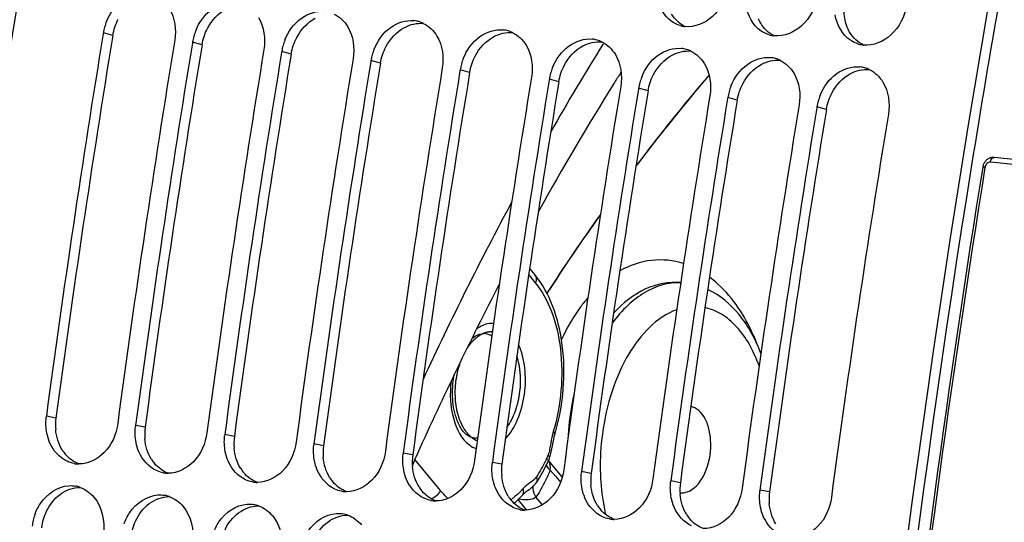
# Model space of a CAD drawing. Units: millimetres. Extents: x 0 to 594, y 0 to 420.
# Drawn here: x 103 to 112, y 79 to 84 of the extents above; entities that cross this region are included whole.
import ezdxf

# ---------------------------------------------------------------- set-up
doc = ezdxf.new("R2010")
doc.units = ezdxf.units.MM
doc.header["$LTSCALE"] = 32.67
doc.layers.get('0').update_dxf_attribs({"linetype": 'CONTINUOUS'})
doc.layers.add('SOLIDES', color=7, linetype='CONTINUOUS')
doc.styles.get("Standard").update_dxf_attribs({"font": 'txt', "width": 0.85})
doc.dimstyles.get("Standard").update_dxf_attribs({"dimtxt": 3.5, "dimasz": 3.5, "dimexe": 1.5, "dimexo": 1, "dimtad": 1, "dimdec": 4, "dimtxsty": 'STANDARD', "dimblk": '_FILLED', "dimblk1": '_FILLED', "dimblk2": '_FILLED', "dimcen": 0.09, "dimclrt": 5, "dimadec": 0, "dimazin": 0, "dimtol": 1, "dimtp": 0.0001, "dimtm": 0.0001, "dimtfac": 1, "dimtdec": 4, "dimtofl": 0, "dimtmove": 0, "dimatfit": 3, "dimldrblk": '_FILLED', "dimfxl": 1, "dimtolj": 1, "dimarcsym": 0})

# ---------------------------------------------------------------- blocks, each defined once
blk = doc.blocks.new('_FILLED')
at = {"color": 0, "linetype": 'BYBLOCK'}
blk.add_solid([(0, 0), (-1, 0.2143), (-1, -0.2143)], dxfattribs=at)

msp = doc.modelspace()

# ---------------------------------------------------------------- linework, layer by layer
at = {"color": 7, "linetype": 'CONTINUOUS'}
for p, q in [((103.860872, 83.769369), (103.859246, 83.759444)), ((104.666842, 83.685985), (104.665216, 83.676061)), ((105.472812, 83.602602), (105.471186, 83.592677)), ((106.278781, 83.519219), (106.277156, 83.509294)), ((107.084751, 83.435835), (107.083125, 83.425911)), ((107.890721, 83.352452), (107.889095, 83.342527)), ((108.696691, 83.269069), (108.695065, 83.259144)), ((109.50266, 83.185685), (109.501035, 83.175761)), ((110.30863, 83.102302), (110.307004, 83.092377))]:
    msp.add_line(p, q, dxfattribs=at)
at = {"color": 9, "linetype": 'CONTINUOUS'}
for p, q in [((103.946311, 83.745321), (103.860872, 83.769369)), ((104.752281, 83.661938), (104.666842, 83.685985)), ((105.558251, 83.578555), (105.472812, 83.602602)), ((106.36422, 83.495171), (106.278781, 83.519219)), ((107.17019, 83.411788), (107.084751, 83.435835)), ((107.97616, 83.328405), (107.890721, 83.352452)), ((108.78213, 83.245021), (108.696691, 83.269069)), ((109.588099, 83.161638), (109.50266, 83.185685)), ((110.394069, 83.078255), (110.30863, 83.102302)), ((103.432588, 80.292712), (103.346048, 80.309361)), ((104.238558, 80.209328), (104.152018, 80.225977)), ((105.044528, 80.125945), (104.957988, 80.142594)), ((105.850497, 80.042562), (105.763957, 80.059211)), ((106.656467, 79.959178), (106.569927, 79.975827)), ((107.462437, 79.875795), (107.375897, 79.892444)), ((108.268406, 79.792412), (108.181867, 79.809061)), ((109.074376, 79.709029), (108.987836, 79.725677)), ((109.880346, 79.625645), (109.793806, 79.642294))]:
    msp.add_line(p, q, dxfattribs=at)
at = {"color": 7, "linetype": 'CONTINUOUS'}
for centre, radius, start, end in [((220.430142, 64.599552), 118.944042, 169.3585599, 180.0025179), ((229.056194, 63.707114), 118.946225, 169.36558567, 179.99384495), ((104.334313, 83.691527), 0.479797, 164.2265994, 170.6631291), ((104.351451, 83.686814), 0.497571, 158.2319056, 164.2408446), ((106.640297, 83.62858), 0.25244, 73.7096465, 84.0686822), ((106.637415, 83.618813), 0.262624, 64.1740573, 73.7037622), ((109.143514, 84.077571), 0.252647, 253.4250652, 263.7612767), ((221.297418, 64.527367), 119.002508, 170.69960127, 172.37903918), ((105.140283, 83.608143), 0.479797, 164.2265994, 170.6631291), ((105.157421, 83.603431), 0.497571, 158.2319056, 164.2408446), ((107.446267, 83.545197), 0.25244, 73.7096465, 84.0686822), ((107.443385, 83.53543), 0.262624, 64.1740573, 73.7037622), ((108.252237, 83.461813), 0.25244, 73.7096465, 84.0686822), ((109.949484, 83.994188), 0.252647, 253.4250652, 263.7612767), ((221.940806, 64.46086), 119.001106, 170.69474615, 172.37904594), ((222.103387, 64.443983), 119.002508, 170.69960127, 172.37903918), ((105.946253, 83.52476), 0.479797, 164.2265994, 170.6631291), ((105.96339, 83.520048), 0.497571, 158.2319056, 164.2408446), ((108.249354, 83.452046), 0.262624, 64.1740573, 73.7037622), ((109.058207, 83.37843), 0.25244, 73.7096465, 84.0686822), ((110.755453, 83.910805), 0.252647, 253.4250652, 263.7612767), ((222.746775, 64.377477), 119.001106, 170.69474615, 172.37904594), ((222.909357, 64.3606), 119.002508, 170.69960127, 172.37903918), ((223.552745, 64.294093), 119.001106, 170.69474615, 172.37904594), ((106.752222, 83.441377), 0.479797, 164.2265994, 170.6631291), ((106.76936, 83.436664), 0.497571, 158.2319056, 164.2408446), ((107.57533, 83.353281), 0.497571, 158.2319056, 164.2408446), ((109.055324, 83.368663), 0.262624, 64.1740573, 73.7037622), ((109.864176, 83.295047), 0.25244, 73.7096465, 84.0686822), ((109.861294, 83.28528), 0.262624, 64.1740573, 73.7037622), ((223.715327, 64.277217), 119.002508, 170.69960127, 172.37903918), ((224.358715, 64.21071), 119.001106, 170.69474615, 172.37904594), ((107.558192, 83.357993), 0.479797, 164.2265994, 170.6631291), ((108.3813, 83.269898), 0.497571, 158.2319056, 164.2408446), ((110.670146, 83.211663), 0.25244, 73.7096465, 84.0686822), ((110.667264, 83.201896), 0.262624, 64.1740573, 73.7037622), ((224.521297, 64.193833), 119.002508, 170.69960127, 172.37903918), ((225.164685, 64.127327), 119.001106, 170.69474615, 172.37904594), ((108.364162, 83.27461), 0.479797, 164.2265994, 170.6631291), ((109.187269, 83.186514), 0.497571, 158.2319056, 164.2408446), ((225.327266, 64.11045), 119.002508, 170.69960127, 172.37903918), ((225.970654, 64.043943), 119.001106, 170.69474615, 172.37904594), ((109.170132, 83.191227), 0.479797, 164.2265994, 170.6631291), ((109.993239, 83.103131), 0.497571, 158.2319056, 164.2408446), ((226.133236, 64.027067), 119.002508, 170.69960127, 172.37903918), ((226.776624, 63.96056), 119.001106, 170.69474615, 172.37904594), ((109.976101, 83.107843), 0.479797, 164.2265994, 170.6631291), ((110.799209, 83.019748), 0.497571, 158.2319056, 164.2408446), ((226.939206, 63.943683), 119.002508, 170.69960127, 172.37903918), ((227.582594, 63.877177), 119.001106, 170.69474615, 172.37904594), ((227.745176, 63.8603), 119.002508, 170.69960127, 172.37903918), ((110.782071, 83.02446), 0.479797, 164.2265994, 170.6631291), ((228.388564, 63.793793), 119.001106, 170.69474615, 172.37904594), ((103.81114, 80.247129), 0.469236, 172.3787723, 173.668921), ((104.617109, 80.163746), 0.469236, 172.3787723, 173.668921), ((105.423079, 80.080362), 0.469236, 172.3787723, 173.668921), ((106.229049, 79.996979), 0.469236, 172.3787723, 173.668921), ((107.035019, 79.913596), 0.469236, 172.3787723, 173.668921), ((107.840988, 79.830212), 0.469236, 172.3787723, 173.668921), ((103.641785, 80.128031), 0.250185, 259.6578232, 264.0865633), ((103.641948, 80.130702), 0.252858, 264.1122367, 269.7705854), ((104.447755, 80.044648), 0.250185, 259.6578232, 264.0865633), ((108.646958, 79.746829), 0.469236, 172.3787723, 173.668921), ((104.447918, 80.047319), 0.252858, 264.1122367, 269.7705854), ((105.253725, 79.961265), 0.250185, 259.6578232, 264.0865633), ((105.253887, 79.963935), 0.252858, 264.1122367, 269.7705854), ((109.452928, 79.663446), 0.469236, 172.3787723, 173.668921), ((103.562755, 79.422942), 0.259232, 70.100181, 79.8997645), ((106.059695, 79.877881), 0.250185, 259.6578232, 264.0865633), ((106.059857, 79.880552), 0.252858, 264.1122367, 269.7705854), ((110.258898, 79.580062), 0.469236, 172.3787723, 173.668921), ((104.368725, 79.339559), 0.259232, 70.100181, 79.8997645), ((106.865664, 79.794498), 0.250185, 259.6578232, 264.0865633), ((106.865827, 79.797169), 0.252858, 264.1122367, 269.7705854), ((105.174695, 79.256175), 0.259232, 70.100181, 79.8997645), ((107.671634, 79.711115), 0.250185, 259.6578232, 264.0865633), ((107.671797, 79.713785), 0.252858, 264.1122367, 269.7705854), ((103.692533, 79.257112), 0.478812, 166.3794463, 172.8343086), ((103.704045, 79.25444), 0.49063, 160.3183354, 166.3928049), ((105.980665, 79.172792), 0.259232, 70.100181, 79.8997645), ((108.477604, 79.627731), 0.250185, 259.6578232, 264.0865633), ((108.477766, 79.630402), 0.252858, 264.1122367, 269.7705854)]:
    msp.add_arc(centre, radius, start, end, dxfattribs=at)
at = {"color": 3, "linetype": 'CONTINUOUS'}
for centre, radius, start, end in [((228.016872, 63.887532), 117.802981, 169.3582214, 170.8727242), ((221.13036, 64.544663), 118.746649, 170.69474615, 172.37904594), ((221.93633, 64.46128), 118.746649, 170.69474615, 172.37904594), ((222.7423, 64.377897), 118.746649, 170.69474615, 172.37904594), ((223.548269, 64.294514), 118.746649, 170.69474615, 172.37904594), ((224.354239, 64.21113), 118.746649, 170.69474615, 172.37904594), ((225.160209, 64.127747), 118.746649, 170.69474615, 172.37904594), ((225.966179, 64.044364), 118.746649, 170.69474615, 172.37904594), ((226.772148, 63.96098), 118.746649, 170.69474615, 172.37904594), ((227.578118, 63.877597), 118.746649, 170.69474615, 172.37904594), ((228.796109, 63.730033), 118.59734, 170.85731477, 180.00520665), ((103.903875, 80.229955), 0.475447, 172.4150778, 185.0666941), ((104.709844, 80.146572), 0.475447, 172.4150778, 185.0666941), ((105.515814, 80.063188), 0.475447, 172.4150778, 185.0666941), ((103.770002, 80.179294), 0.330994, 212.1789375, 220.1395097), ((106.321784, 79.979805), 0.475447, 172.4150778, 185.0666941), ((104.575972, 80.09591), 0.330994, 212.1789375, 220.1395097), ((107.127754, 79.896422), 0.475447, 172.4150778, 185.0666941), ((105.381942, 80.012527), 0.330994, 212.1789375, 220.1395097), ((107.933723, 79.813038), 0.475447, 172.4150778, 185.0666941), ((106.187912, 79.929144), 0.330994, 212.1789375, 220.1395097), ((108.739693, 79.729655), 0.475447, 172.4150778, 185.0666941), ((109.545663, 79.646272), 0.475447, 172.4150778, 185.0666941), ((106.993881, 79.84576), 0.330994, 212.1789375, 220.1395097), ((110.351633, 79.562888), 0.475447, 172.4150778, 185.0666941), ((107.799851, 79.762377), 0.330994, 212.1789375, 220.1395097), ((108.605821, 79.678994), 0.330994, 212.1789375, 220.1395097), ((109.411791, 79.59561), 0.330994, 212.1789375, 220.1395097)]:
    msp.add_arc(centre, radius, start, end, dxfattribs=at)
at = {"color": 7, "linetype": 'CONTINUOUS'}
for points, knots in [([(109.50694, 84.186156), (109.489696, 84.086211), (109.402278, 83.901862), (109.203675, 83.816881), (109.116059, 83.826421)], [0, 0, 0, 0, 0.53505018, 1, 1, 1, 1]), ([(103.889361, 83.871339), (103.919999, 83.948093), (104.01354, 84.08322), (104.176179, 84.137299), (104.248474, 84.129819)], [0, 0, 0, 0, 0.5320669, 1, 1, 1, 1]), ([(110.31291, 84.102772), (110.295665, 84.002827), (110.208248, 83.818479), (110.009644, 83.733498), (109.922028, 83.743037)], [0, 0, 0, 0, 0.53505018, 1, 1, 1, 1]), ([(104.69533, 83.787956), (104.725968, 83.86471), (104.81951, 83.999836), (104.982148, 84.053915), (105.054444, 84.046436)], [0, 0, 0, 0, 0.5320669, 1, 1, 1, 1]), ([(111.11888, 84.019389), (111.101635, 83.919444), (111.014217, 83.735096), (110.815614, 83.650114), (110.727998, 83.659654)], [0, 0, 0, 0, 0.53505018, 1, 1, 1, 1]), ([(105.5013, 83.704572), (105.531938, 83.781326), (105.62548, 83.916453), (105.788118, 83.970532), (105.860414, 83.963052)], [0, 0, 0, 0, 0.5320669, 1, 1, 1, 1]), ([(106.30727, 83.621189), (106.337908, 83.697943), (106.43145, 83.83307), (106.594088, 83.887149), (106.666384, 83.879669)], [0, 0, 0, 0, 0.5320669, 1, 1, 1, 1]), ([(107.113239, 83.537806), (107.143878, 83.61456), (107.237419, 83.749687), (107.400058, 83.803765), (107.472353, 83.796286)], [0, 0, 0, 0, 0.5320669, 1, 1, 1, 1]), ([(107.919209, 83.454422), (107.949847, 83.531176), (108.043389, 83.666303), (108.206027, 83.720382), (108.278323, 83.712902)], [0, 0, 0, 0, 0.5320669, 1, 1, 1, 1]), ([(108.725179, 83.371039), (108.755817, 83.447793), (108.849359, 83.58292), (109.011997, 83.636999), (109.084293, 83.629519)], [0, 0, 0, 0, 0.5320669, 1, 1, 1, 1]), ([(109.531149, 83.287656), (109.561787, 83.36441), (109.655329, 83.499537), (109.817967, 83.553615), (109.890263, 83.546136)], [0, 0, 0, 0, 0.5320669, 1, 1, 1, 1]), ([(110.337118, 83.204272), (110.367756, 83.281026), (110.461298, 83.416153), (110.623937, 83.470232), (110.696232, 83.462752)], [0, 0, 0, 0, 0.5320669, 1, 1, 1, 1]), ([(103.990824, 80.242654), (103.978106, 80.147613), (103.90466, 79.969599), (103.72457, 79.877482), (103.640936, 79.877846)], [0, 0, 0, 0, 0.53412683, 1, 1, 1, 1]), ([(103.53438, 79.901723), (103.463922, 79.934038), (103.385688, 80.024338), (103.356363, 80.126512), (103.35076, 80.154858)], [0, 0, 0, 0, 0.72846264, 1, 1, 1, 1]), ([(104.796794, 80.159271), (104.784076, 80.06423), (104.71063, 79.886216), (104.53054, 79.794099), (104.446905, 79.794462)], [0, 0, 0, 0, 0.53412683, 1, 1, 1, 1]), ([(104.34035, 79.818339), (104.269891, 79.850654), (104.191658, 79.940955), (104.162333, 80.043129), (104.156729, 80.071475)], [0, 0, 0, 0, 0.72846264, 1, 1, 1, 1]), ([(105.602764, 80.075887), (105.590045, 79.980846), (105.5166, 79.802832), (105.336509, 79.710716), (105.252875, 79.711079)], [0, 0, 0, 0, 0.53412683, 1, 1, 1, 1]), ([(105.146319, 79.734956), (105.075861, 79.767271), (104.997628, 79.857572), (104.968303, 79.959746), (104.962699, 79.988091)], [0, 0, 0, 0, 0.72846264, 1, 1, 1, 1]), ([(106.408733, 79.992504), (106.396015, 79.897463), (106.322569, 79.719449), (106.142479, 79.627332), (106.058845, 79.627696)], [0, 0, 0, 0, 0.53412683, 1, 1, 1, 1]), ([(105.952289, 79.651573), (105.881831, 79.683888), (105.803597, 79.774188), (105.774273, 79.876362), (105.768669, 79.904708)], [0, 0, 0, 0, 0.72846264, 1, 1, 1, 1]), ([(107.214703, 79.909121), (107.201985, 79.81408), (107.128539, 79.636066), (106.948449, 79.543949), (106.864815, 79.544312)], [0, 0, 0, 0, 0.53412683, 1, 1, 1, 1]), ([(106.758259, 79.568189), (106.687801, 79.600504), (106.609567, 79.690805), (106.580242, 79.792979), (106.574639, 79.821325)], [0, 0, 0, 0, 0.72846264, 1, 1, 1, 1]), ([(108.020673, 79.825737), (108.007954, 79.730696), (107.934509, 79.552682), (107.754419, 79.460566), (107.670784, 79.460929)], [0, 0, 0, 0, 0.53412683, 1, 1, 1, 1]), ([(107.564229, 79.484806), (107.49377, 79.517121), (107.415537, 79.607422), (107.386212, 79.709596), (107.380608, 79.737941)], [0, 0, 0, 0, 0.72846264, 1, 1, 1, 1]), ([(108.826642, 79.742354), (108.813924, 79.647313), (108.740479, 79.469299), (108.560388, 79.377182), (108.476754, 79.377546)], [0, 0, 0, 0, 0.53412683, 1, 1, 1, 1]), ([(103.242079, 79.419681), (103.254968, 79.45572), (103.314031, 79.580382), (103.448197, 79.675353), (103.548121, 79.681507)], [0, 0, 0, 0, 0.27657607, 1, 1, 1, 1]), ([(108.370198, 79.401423), (108.29974, 79.433738), (108.221507, 79.524039), (108.192182, 79.626212), (108.186578, 79.654558)], [0, 0, 0, 0, 0.72846264, 1, 1, 1, 1]), ([(109.632612, 79.658971), (109.619894, 79.56393), (109.546448, 79.385916), (109.366358, 79.293799), (109.282724, 79.294162)], [0, 0, 0, 0, 0.53412683, 1, 1, 1, 1]), ([(104.048049, 79.336298), (104.060938, 79.372337), (104.120001, 79.496999), (104.254167, 79.591969), (104.354091, 79.598124)], [0, 0, 0, 0, 0.27657607, 1, 1, 1, 1]), ([(109.176168, 79.318039), (109.10571, 79.350355), (109.027476, 79.440655), (108.998152, 79.542829), (108.992548, 79.571175)], [0, 0, 0, 0, 0.72846264, 1, 1, 1, 1]), ([(110.438582, 79.575587), (110.425864, 79.480546), (110.352418, 79.302532), (110.172328, 79.210416), (110.088693, 79.210779)], [0, 0, 0, 0, 0.53412683, 1, 1, 1, 1]), ([(104.854018, 79.252914), (104.866908, 79.288954), (104.925971, 79.413616), (105.060137, 79.508586), (105.160061, 79.51474)], [0, 0, 0, 0, 0.27657607, 1, 1, 1, 1]), ([(109.982138, 79.234656), (109.91168, 79.266971), (109.833446, 79.357272), (109.804121, 79.459446), (109.798518, 79.487791)], [0, 0, 0, 0, 0.72846264, 1, 1, 1, 1]), ([(105.659988, 79.169531), (105.672877, 79.20557), (105.73194, 79.330233), (105.866107, 79.425203), (105.966031, 79.431357)], [0, 0, 0, 0, 0.27657607, 1, 1, 1, 1])]:
    msp.add_open_spline(points, degree=3, knots=knots, dxfattribs=at)
for points in [[(108.999429, 83.869327), (108.92486, 83.918936), (108.875665, 84.011361), (108.861235, 84.099755)], [(104.457126, 83.991056), (104.507452, 83.907569), (104.521412, 83.798861), (104.505648, 83.702662)], [(109.805399, 83.785944), (109.73083, 83.835553), (109.681634, 83.927978), (109.667205, 84.016371)], [(105.263096, 83.907673), (105.313422, 83.824186), (105.327382, 83.715478), (105.311618, 83.619279)], [(105.945854, 83.93859), (105.996296, 83.914217), (106.040144, 83.872268), (106.069065, 83.824289)], [(110.611369, 83.70256), (110.5368, 83.75217), (110.487604, 83.844595), (110.473174, 83.932988)], [(106.069065, 83.824289), (106.119392, 83.740802), (106.133352, 83.632095), (106.117588, 83.535895)], [(106.751824, 83.855206), (106.802266, 83.830834), (106.846114, 83.788885), (106.875035, 83.740906)], [(109.071442, 83.835422), (109.046009, 83.842978), (109.021519, 83.854631), (108.999429, 83.869327)], [(106.875035, 83.740906), (106.925361, 83.657419), (106.939321, 83.548711), (106.923557, 83.452512)], [(107.557794, 83.771823), (107.608235, 83.74745), (107.652083, 83.705501), (107.681005, 83.657523)], [(109.877411, 83.752039), (109.851978, 83.759595), (109.827489, 83.771248), (109.805399, 83.785944)], [(107.681005, 83.657523), (107.731331, 83.574036), (107.745291, 83.465328), (107.729527, 83.369129)], [(108.363763, 83.68844), (108.414205, 83.664067), (108.458053, 83.622118), (108.486975, 83.57414)], [(110.683381, 83.668656), (110.657948, 83.676211), (110.633458, 83.687865), (110.611369, 83.70256)], [(108.486975, 83.57414), (108.537301, 83.490652), (108.551261, 83.381945), (108.535497, 83.285745)], [(109.169733, 83.605056), (109.220175, 83.580684), (109.264023, 83.538735), (109.292944, 83.490756)], [(109.292944, 83.490756), (109.343271, 83.407269), (109.357231, 83.298561), (109.341466, 83.202362)], [(109.975703, 83.521673), (110.026145, 83.4973), (110.069993, 83.455351), (110.098914, 83.407373)], [(110.098914, 83.407373), (110.14924, 83.323886), (110.1632, 83.215178), (110.147436, 83.118979)], [(110.781673, 83.43829), (110.832114, 83.413917), (110.875962, 83.371968), (110.904884, 83.32399)], [(110.904884, 83.32399), (110.95521, 83.240502), (110.96917, 83.131795), (110.953406, 83.035595)], [(103.35076, 80.154858), (103.341442, 80.201992), (103.339466, 80.25112), (103.344765, 80.298873)], [(104.156729, 80.071475), (104.147411, 80.118609), (104.145436, 80.167736), (104.150735, 80.21549)], [(104.962699, 79.988091), (104.953381, 80.035226), (104.951406, 80.084353), (104.956704, 80.132107)], [(105.768669, 79.904708), (105.759351, 79.951842), (105.757375, 80.00097), (105.762674, 80.048723)], [(103.59687, 79.881911), (103.575373, 79.885831), (103.554242, 79.892613), (103.53438, 79.901723)], [(106.574639, 79.821325), (106.565321, 79.868459), (106.563345, 79.917586), (106.568644, 79.96534)], [(104.40284, 79.798528), (104.381343, 79.802448), (104.360212, 79.80923), (104.34035, 79.818339)], [(107.380608, 79.737941), (107.37129, 79.785076), (107.369315, 79.834203), (107.374614, 79.881957)], [(108.186578, 79.654558), (108.17726, 79.701692), (108.175285, 79.75082), (108.180583, 79.798573)], [(105.20881, 79.715144), (105.187312, 79.719065), (105.166182, 79.725846), (105.146319, 79.734956)], [(108.992548, 79.571175), (108.98323, 79.618309), (108.981254, 79.667436), (108.986553, 79.71519)], [(103.548121, 79.681507), (103.568146, 79.68274), (103.588462, 79.681659), (103.608217, 79.678156)], [(103.650992, 79.666695), (103.699042, 79.649346), (103.74304, 79.617077), (103.776027, 79.578069)], [(106.01478, 79.631761), (105.993282, 79.635681), (105.972152, 79.642463), (105.952289, 79.651573)], [(109.798518, 79.487791), (109.7892, 79.534926), (109.787224, 79.584053), (109.792523, 79.631807)], [(103.776027, 79.578069), (103.849011, 79.491765), (103.876289, 79.362281), (103.862236, 79.250132)], [(104.354091, 79.598124), (104.374116, 79.599357), (104.394432, 79.598276), (104.414187, 79.594773)], [(104.456961, 79.583312), (104.505012, 79.565963), (104.54901, 79.533694), (104.581997, 79.494686)], [(106.820749, 79.548378), (106.799252, 79.552298), (106.778121, 79.55908), (106.758259, 79.568189)], [(104.581997, 79.494686), (104.654981, 79.408382), (104.682258, 79.278898), (104.668206, 79.166748)], [(105.160061, 79.51474), (105.180086, 79.515974), (105.200402, 79.514893), (105.220156, 79.51139)], [(105.262931, 79.499928), (105.310982, 79.48258), (105.354979, 79.450311), (105.387967, 79.411302)], [(107.626719, 79.464994), (107.605222, 79.468915), (107.584091, 79.475696), (107.564229, 79.484806)], [(105.387967, 79.411302), (105.46095, 79.324998), (105.488228, 79.195514), (105.474176, 79.083365)], [(105.966031, 79.431357), (105.986056, 79.43259), (106.006371, 79.431509), (106.026126, 79.428006)], [(106.068901, 79.416545), (106.116951, 79.399196), (106.160949, 79.366927), (106.193937, 79.327919)], [(108.432689, 79.381611), (108.411191, 79.385531), (108.390061, 79.392313), (108.370198, 79.401423)]]:
    msp.add_open_spline(points, degree=3, dxfattribs=at)
at = {"color": 3, "linetype": 'CONTINUOUS'}
for points in [[(104.80191, 83.809723), (104.839502, 83.881521), (104.898475, 83.947315), (104.970037, 83.985354)], [(103.946311, 83.745321), (103.954715, 83.796602), (103.971837, 83.847069), (103.99594, 83.893106)], [(105.60788, 83.726339), (105.645471, 83.798138), (105.704444, 83.863932), (105.776007, 83.901971)], [(109.115866, 83.826037), (109.06602, 83.850421), (109.022689, 83.892002), (108.994119, 83.939573)], [(110.585065, 83.814009), (110.565949, 83.858657), (110.555606, 83.907651), (110.553042, 83.956152)], [(104.752281, 83.661938), (104.760684, 83.713219), (104.777807, 83.763686), (104.80191, 83.809723)], [(106.41385, 83.642956), (106.451441, 83.714754), (106.510414, 83.780549), (106.581976, 83.818587)], [(106.581976, 83.818587), (106.63305, 83.845736), (106.694149, 83.860732), (106.751683, 83.85478)], [(109.921835, 83.742653), (109.87199, 83.767038), (109.828659, 83.808619), (109.800089, 83.856189)], [(105.558251, 83.578555), (105.566654, 83.629836), (105.583776, 83.680302), (105.60788, 83.726339)], [(107.219819, 83.559573), (107.257411, 83.631371), (107.316384, 83.697165), (107.387946, 83.735204)], [(107.387946, 83.735204), (107.43902, 83.762352), (107.500119, 83.777349), (107.557653, 83.771396)], [(110.727805, 83.65927), (110.67796, 83.683655), (110.634629, 83.725236), (110.606059, 83.772806)], [(106.36422, 83.495171), (106.372624, 83.546452), (106.389746, 83.596919), (106.41385, 83.642956)], [(108.025789, 83.476189), (108.063381, 83.547988), (108.122354, 83.613782), (108.193916, 83.651821)], [(108.193916, 83.651821), (108.24499, 83.678969), (108.306089, 83.693965), (108.363623, 83.688013)], [(107.17019, 83.411788), (107.178594, 83.463069), (107.195716, 83.513536), (107.219819, 83.559573)], [(108.831759, 83.392806), (108.86935, 83.464604), (108.928323, 83.530399), (108.999886, 83.568437)], [(108.999886, 83.568437), (109.05096, 83.595586), (109.112058, 83.610582), (109.169592, 83.60463)], [(107.97616, 83.328405), (107.984563, 83.379686), (108.001686, 83.430153), (108.025789, 83.476189)], [(109.637729, 83.309423), (109.67532, 83.381221), (109.734293, 83.447015), (109.805855, 83.485054)], [(109.805855, 83.485054), (109.856929, 83.512202), (109.918028, 83.527199), (109.975562, 83.521246)], [(108.78213, 83.245021), (108.790533, 83.296302), (108.807655, 83.346769), (108.831759, 83.392806)], [(110.443698, 83.22604), (110.48129, 83.297838), (110.540263, 83.363632), (110.611825, 83.401671)], [(110.611825, 83.401671), (110.662899, 83.428819), (110.723998, 83.443815), (110.781532, 83.437863)], [(109.588099, 83.161638), (109.596503, 83.212919), (109.613625, 83.263386), (109.637729, 83.309423)], [(110.394069, 83.078255), (110.402473, 83.129536), (110.419595, 83.180003), (110.443698, 83.22604)], [(103.489853, 80.003018), (103.455335, 80.057821), (103.436008, 80.123451), (103.430286, 80.187966)], [(104.295823, 79.919635), (104.261305, 79.974438), (104.241978, 80.040068), (104.236256, 80.104582)], [(105.101792, 79.836251), (105.067275, 79.891055), (105.047947, 79.956684), (105.042225, 80.021199)], [(103.640699, 79.877797), (103.593153, 79.895211), (103.549626, 79.927224), (103.516965, 79.965918)], [(105.907762, 79.752868), (105.873244, 79.807671), (105.853917, 79.873301), (105.848195, 79.937816)], [(104.446669, 79.794414), (104.399122, 79.811828), (104.355595, 79.843841), (104.322935, 79.882535)], [(105.252639, 79.71103), (105.205092, 79.728444), (105.161565, 79.760457), (105.128905, 79.799152)], [(106.713732, 79.669485), (106.679214, 79.724288), (106.659887, 79.789918), (106.654165, 79.854432)], [(106.058609, 79.627647), (106.011062, 79.645061), (105.967535, 79.677074), (105.934875, 79.715768)], [(107.519702, 79.586101), (107.485184, 79.640905), (107.465856, 79.706534), (107.460135, 79.771049)], [(103.469995, 79.603368), (103.521217, 79.641468), (103.586921, 79.666598), (103.65076, 79.666632)], [(106.864578, 79.544264), (106.817032, 79.561678), (106.773505, 79.593691), (106.740844, 79.632385)], [(108.325671, 79.502718), (108.291154, 79.557521), (108.271826, 79.623151), (108.266104, 79.687666)], [(103.348264, 79.451371), (103.376374, 79.50988), (103.417912, 79.564627), (103.469995, 79.603368)], [(104.275964, 79.519984), (104.327187, 79.558085), (104.392891, 79.583215), (104.45673, 79.583249)], [(107.670548, 79.46088), (107.623001, 79.478295), (107.579474, 79.510307), (107.546814, 79.549002)], [(109.131641, 79.419335), (109.097123, 79.474138), (109.077796, 79.539768), (109.072074, 79.604282)], [(103.304275, 79.302312), (103.310716, 79.353715), (103.32583, 79.404676), (103.348264, 79.451371)], [(104.154234, 79.367988), (104.182344, 79.426497), (104.223881, 79.481244), (104.275964, 79.519984)], [(105.081934, 79.436601), (105.133157, 79.474702), (105.198861, 79.499831), (105.2627, 79.499866)], [(108.476518, 79.377497), (108.428971, 79.394911), (108.385444, 79.426924), (108.352784, 79.465618)], [(109.937611, 79.335951), (109.903093, 79.390755), (109.883766, 79.456385), (109.878044, 79.520899)], [(104.110245, 79.218928), (104.116686, 79.270331), (104.1318, 79.321293), (104.154234, 79.367988)], [(104.960204, 79.284605), (104.988313, 79.343114), (105.029851, 79.39786), (105.081934, 79.436601)], [(105.766173, 79.201221), (105.794283, 79.25973), (105.835821, 79.314477), (105.887904, 79.353218)], [(105.887904, 79.353218), (105.939126, 79.391318), (106.00483, 79.416448), (106.068669, 79.416482)], [(109.282488, 79.294114), (109.234941, 79.311528), (109.191414, 79.343541), (109.158754, 79.382235)]]:
    msp.add_open_spline(points, degree=3, dxfattribs=at)
for points in [[(109.800089, 83.856189), (109.796148, 83.862751), (109.788682, 83.876263), (109.782153, 83.89025), (109.779096, 83.897392)], [(110.606059, 83.772806), (110.602118, 83.779368), (110.594652, 83.79288), (110.588123, 83.806867), (110.585065, 83.814009)]]:
    msp.add_open_spline(points, degree=3, knots=[0, 0, 0, 0, 0.49628073, 1, 1, 1, 1], dxfattribs=at)
at = {"color": 2, "linetype": 'CONTINUOUS'}
for points, knots in [([(107.142706, 80.914107), (107.145351, 80.918071), (107.149318, 80.924017), (107.154606, 80.931947), (107.157914, 80.936899), (107.160555, 80.94087), (107.162217, 80.94333), (107.163522, 80.945349), (107.164915, 80.947178), (107.167394, 80.95029), (107.170914, 80.954782), (107.175148, 80.960151), (107.179378, 80.965532), (107.18291, 80.969996), (107.185369, 80.973156), (107.186794, 80.974907), (107.188297, 80.976453), (107.190148, 80.978455), (107.194614, 80.983203), (107.199815, 80.988765), (107.205023, 80.994307), (107.207622, 80.997095), (107.209115, 80.998661), (107.210213, 80.99991), (107.211394, 81.000877), (107.21294, 81.002264), (107.215659, 81.004645), (107.221086, 81.009442), (107.22652, 81.014217), (107.231172, 81.018333), (107.233116, 81.02002), (107.234657, 81.021433), (107.23625, 81.022616), (107.239062, 81.02458), (107.243066, 81.027441), (107.247877, 81.030848), (107.252685, 81.034269), (107.256698, 81.037098), (107.259495, 81.039117), (107.261112, 81.040211), (107.2628, 81.041081), (107.264886, 81.042246), (107.268238, 81.044066), (107.272422, 81.046355), (107.27912, 81.050011), (107.284143, 81.052754), (107.287491, 81.054583)], [0, 0, 0, 0, 0.0625, 0.09375, 0.125, 0.140625, 0.15625, 0.1640625, 0.171875, 0.1875, 0.21875, 0.25, 0.28125, 0.3125, 0.328125, 0.3359375, 0.34375, 0.359375, 0.375, 0.4375, 0.46875, 0.484375, 0.4921875, 0.5, 0.5078125, 0.515625, 0.53125, 0.5625, 0.625, 0.640625, 0.65625, 0.6640625, 0.671875, 0.6875, 0.71875, 0.75, 0.78125, 0.8125, 0.828125, 0.8359375, 0.84375, 0.859375, 0.875, 0.90625, 0.9375, 1, 1, 1, 1]), ([(107.287491, 81.054583), (107.289282, 81.055342), (107.292863, 81.056864), (107.29734, 81.058752), (107.300473, 81.060099), (107.302266, 81.06083), (107.304969, 81.061712), (107.308121, 81.062811), (107.311717, 81.06404), (107.313981, 81.064798), (107.315755, 81.065436), (107.317664, 81.065955), (107.321068, 81.066809), (107.324928, 81.067803), (107.328323, 81.068681), (107.330247, 81.06916), (107.331734, 81.069583), (107.333055, 81.069765), (107.334874, 81.070091), (107.33803, 81.070625), (107.341649, 81.071242), (107.344812, 81.071802), (107.346619, 81.072083), (107.349325, 81.072285), (107.352486, 81.072593), (107.356089, 81.072918), (107.35836, 81.073106), (107.360132, 81.073299), (107.362068, 81.073336), (107.365533, 81.073328), (107.370442, 81.073356), (107.374381, 81.073367), (107.37635, 81.073374)], [0, 0, 0, 0, 0.0625, 0.125, 0.15625, 0.171875, 0.1875, 0.25, 0.28125, 0.3125, 0.328125, 0.34375, 0.375, 0.4375, 0.46875, 0.484375, 0.5, 0.515625, 0.53125, 0.5625, 0.625, 0.65625, 0.671875, 0.6875, 0.75, 0.78125, 0.8125, 0.828125, 0.84375, 0.875, 0.9375, 1, 1, 1, 1]), ([(107.080202, 80.275485), (107.077298, 80.285275), (107.072941, 80.299961), (107.067858, 80.317095), (107.064954, 80.326886), (107.062775, 80.334229), (107.060961, 80.340348), (107.059507, 80.345243), (107.058602, 80.348305), (107.057871, 80.350747), (107.057431, 80.352291), (107.057039, 80.353486), (107.056793, 80.354826), (107.056431, 80.357238), (107.055878, 80.360648), (107.055013, 80.366124), (107.053926, 80.372963), (107.052189, 80.383909), (107.050017, 80.397589), (107.047846, 80.41127), (107.046108, 80.422215), (107.045024, 80.429056), (107.044151, 80.434527), (107.043619, 80.437952), (107.043219, 80.440337), (107.043034, 80.44172), (107.04301, 80.443177), (107.042926, 80.444972), (107.042768, 80.449303), (107.042512, 80.45579), (107.042183, 80.464444), (107.04185, 80.473097), (107.041518, 80.48175), (107.041185, 80.490404), (107.040853, 80.499057), (107.040521, 80.50771), (107.040244, 80.514921), (107.040023, 80.52069), (107.039855, 80.525017), (107.039722, 80.528623), (107.039616, 80.531145), (107.039575, 80.53259), (107.039489, 80.533665), (107.039615, 80.53477), (107.039709, 80.536233), (107.039907, 80.538799), (107.040173, 80.542461), (107.0405, 80.546857), (107.040933, 80.552718), (107.041475, 80.560044), (107.042342, 80.571766), (107.043209, 80.583488), (107.044076, 80.59521), (107.044727, 80.604001), (107.045375, 80.612793), (107.045869, 80.619386), (107.046186, 80.623783), (107.046337, 80.625612), (107.046414, 80.627083), (107.046651, 80.628525), (107.04714, 80.631035), (107.047799, 80.634628), (107.048877, 80.640372), (107.050216, 80.647554), (107.052364, 80.659045), (107.055046, 80.673409), (107.057729, 80.687772), (107.059875, 80.699263), (107.061219, 80.706444), (107.062288, 80.712191), (107.062969, 80.715778), (107.063419, 80.718299), (107.063718, 80.719723), (107.064175, 80.721085), (107.064691, 80.722808), (107.065975, 80.726927), (107.067882, 80.733111), (107.070436, 80.741354), (107.072987, 80.749597), (107.076389, 80.760588), (107.082342, 80.779822), (107.087444, 80.796309), (107.090846, 80.8073)], [0, 0, 0, 0, 0.0625, 0.09375, 0.109375, 0.125, 0.140625, 0.1484375, 0.15625, 0.16015625, 0.1640625, 0.16601562, 0.16796875, 0.171875, 0.1796875, 0.1875, 0.203125, 0.21875, 0.25, 0.28125, 0.296875, 0.3125, 0.3203125, 0.328125, 0.33203125, 0.33398438, 0.3359375, 0.33984375, 0.34375, 0.359375, 0.375, 0.390625, 0.40625, 0.421875, 0.4375, 0.453125, 0.46875, 0.4765625, 0.484375, 0.4921875, 0.49609375, 0.49804688, 0.5, 0.50195312, 0.50390625, 0.5078125, 0.515625, 0.5234375, 0.53125, 0.546875, 0.5625, 0.59375, 0.609375, 0.625, 0.640625, 0.65625, 0.66015625, 0.6640625, 0.66601562, 0.66796875, 0.671875, 0.6796875, 0.6875, 0.703125, 0.71875, 0.75, 0.78125, 0.796875, 0.8125, 0.8203125, 0.828125, 0.83203125, 0.83398438, 0.8359375, 0.83984375, 0.84375, 0.859375, 0.875, 0.890625, 0.90625, 0.9375, 1, 1, 1, 1]), ([(107.507029, 80.20494), (107.510308, 80.210379), (107.516867, 80.221257), (107.525066, 80.234855), (107.531625, 80.245733), (107.536544, 80.253891), (107.540644, 80.26069), (107.543923, 80.26613), (107.546384, 80.270207), (107.54843, 80.273613), (107.550077, 80.276319), (107.551082, 80.278052), (107.551943, 80.279344), (107.552596, 80.280978), (107.553775, 80.283778), (107.555441, 80.287808), (107.557447, 80.292632), (107.56012, 80.299068), (107.563462, 80.307111), (107.567472, 80.316764), (107.571482, 80.326417), (107.575491, 80.33607), (107.578833, 80.344113), (107.581506, 80.350549), (107.583512, 80.355374), (107.585513, 80.360203), (107.587027, 80.363816), (107.588016, 80.366238), (107.588724, 80.367821), (107.589253, 80.370029), (107.589971, 80.372624), (107.590899, 80.376103), (107.592069, 80.380446), (107.593936, 80.387397), (107.596271, 80.396086), (107.600006, 80.409988), (107.603741, 80.423889), (107.607476, 80.437791), (107.60981, 80.44648), (107.611679, 80.45343), (107.612843, 80.457776), (107.613665, 80.460815), (107.614067, 80.462339), (107.614311, 80.463202), (107.614414, 80.464144), (107.614591, 80.465294), (107.614847, 80.46715), (107.615309, 80.470391), (107.615961, 80.475025), (107.617009, 80.482436), (107.618318, 80.491701), (107.619888, 80.502818), (107.621459, 80.513936), (107.62303, 80.525054), (107.624601, 80.536171), (107.625908, 80.545436), (107.626958, 80.552848), (107.627605, 80.55748), (107.628143, 80.561186), (107.628405, 80.563272), (107.628644, 80.56466), (107.628651, 80.565591), (107.628689, 80.567219), (107.628747, 80.570476), (107.628839, 80.575128), (107.628981, 80.582573), (107.629161, 80.591878), (107.629447, 80.606766), (107.629734, 80.621654), (107.63002, 80.636543), (107.630199, 80.645848), (107.630343, 80.653292), (107.63043, 80.657944), (107.630508, 80.661669), (107.630542, 80.664451), (107.630647, 80.666805), (107.630417, 80.668546), (107.630152, 80.671195), (107.629721, 80.675152), (107.629165, 80.680437), (107.628604, 80.68572), (107.627859, 80.692765), (107.626926, 80.701571), (107.625433, 80.71566), (107.623941, 80.729749), (107.622635, 80.742077), (107.621889, 80.749122), (107.621327, 80.754404), (107.620869, 80.758811), (107.620528, 80.761886), (107.620364, 80.763657), (107.619891, 80.765293), (107.619405, 80.767384), (107.618569, 80.770703), (107.617544, 80.774861), (107.616305, 80.779847), (107.614656, 80.786496), (107.611769, 80.798132), (107.607645, 80.814755), (107.602697, 80.834701), (107.599398, 80.847999), (107.597748, 80.854648)], [0, 0, 0, 0, 0.03125, 0.0625, 0.078125, 0.09375, 0.109375, 0.1171875, 0.125, 0.1328125, 0.13671875, 0.140625, 0.14257812, 0.14453125, 0.1484375, 0.15625, 0.1640625, 0.171875, 0.1875, 0.203125, 0.21875, 0.234375, 0.25, 0.2578125, 0.265625, 0.2734375, 0.28125, 0.28320312, 0.28515625, 0.2890625, 0.29296875, 0.296875, 0.3046875, 0.3125, 0.328125, 0.34375, 0.375, 0.390625, 0.40625, 0.4140625, 0.421875, 0.42578125, 0.42773438, 0.42871094, 0.4296875, 0.43164062, 0.43359375, 0.4375, 0.4453125, 0.453125, 0.46875, 0.484375, 0.5, 0.515625, 0.53125, 0.546875, 0.5546875, 0.5625, 0.56640625, 0.5703125, 0.57128906, 0.57226562, 0.57421875, 0.578125, 0.5859375, 0.59375, 0.609375, 0.625, 0.65625, 0.671875, 0.6875, 0.6953125, 0.703125, 0.70703125, 0.7109375, 0.71484375, 0.71679688, 0.71875, 0.7265625, 0.734375, 0.7421875, 0.75, 0.765625, 0.78125, 0.8125, 0.828125, 0.8359375, 0.84375, 0.8515625, 0.85546875, 0.85742188, 0.859375, 0.86328125, 0.8671875, 0.875, 0.8828125, 0.890625, 0.90625, 0.9375, 0.96875, 1, 1, 1, 1]), ([(107.080202, 80.275485), (107.081958, 80.271291), (107.084591, 80.265002), (107.088101, 80.256614), (107.090297, 80.251376), (107.092048, 80.247176), (107.093157, 80.244571), (107.094012, 80.242443), (107.094981, 80.240474), (107.096732, 80.237102), (107.099205, 80.232245), (107.102185, 80.226436), (107.10516, 80.220617), (107.107648, 80.215784), (107.109372, 80.212371), (107.110385, 80.210467), (107.111506, 80.208736), (107.11287, 80.206514), (107.116174, 80.201229), (107.120017, 80.195043), (107.12387, 80.188874), (107.125788, 80.185776), (107.126897, 80.184027), (107.127695, 80.182653), (107.12862, 80.18152), (107.12981, 80.179926), (107.131912, 80.177175), (107.136102, 80.171643), (107.140301, 80.16613), (107.143891, 80.161385), (107.145397, 80.159432), (107.146578, 80.157814), (107.147848, 80.156396), (107.150113, 80.154007), (107.153326, 80.150545), (107.157193, 80.146412), (107.161053, 80.14227), (107.164283, 80.138833), (107.16652, 80.136399), (107.167835, 80.135052), (107.169291, 80.133868), (107.171063, 80.132333), (107.173926, 80.129908), (107.177494, 80.126865), (107.183209, 80.122004), (107.187494, 80.118356), (107.190351, 80.115925)], [0, 0, 0, 0, 0.0625, 0.09375, 0.125, 0.140625, 0.15625, 0.1640625, 0.171875, 0.1875, 0.21875, 0.25, 0.28125, 0.3125, 0.328125, 0.3359375, 0.34375, 0.359375, 0.375, 0.4375, 0.46875, 0.484375, 0.4921875, 0.5, 0.5078125, 0.515625, 0.53125, 0.5625, 0.625, 0.640625, 0.65625, 0.6640625, 0.671875, 0.6875, 0.71875, 0.75, 0.78125, 0.8125, 0.828125, 0.8359375, 0.84375, 0.859375, 0.875, 0.90625, 0.9375, 1, 1, 1, 1]), ([(107.190351, 80.115925), (107.191259, 80.115273), (107.193067, 80.113972), (107.195361, 80.112338), (107.197127, 80.111046), (107.19864, 80.110037), (107.200207, 80.109016), (107.201759, 80.108), (107.203319, 80.106978), (107.204605, 80.106142), (107.205662, 80.105439), (107.206617, 80.10486), (107.208243, 80.103904), (107.21011, 80.102789), (107.212003, 80.101678), (107.213334, 80.100854), (107.215005, 80.099993), (107.217115, 80.09886), (107.21979, 80.097428), (107.222995, 80.095759), (107.226244, 80.094272), (107.228947, 80.092975), (107.231099, 80.091986), (107.234262, 80.090717), (107.236915, 80.089603), (107.239032, 80.08873)], [0, 0, 0, 0, 0.0625, 0.125, 0.15625, 0.1875, 0.21875, 0.25, 0.28125, 0.3125, 0.328125, 0.34375, 0.375, 0.4375, 0.46875, 0.5, 0.53125, 0.5625, 0.625, 0.6875, 0.75, 0.8125, 0.84375, 0.875, 1, 1, 1, 1])]:
    msp.add_open_spline(points, degree=3, knots=knots, dxfattribs=at)
at = {"layer": 'SOLIDES', "color": 7, "linetype": 'CONTINUOUS'}
for p, q in [((111.806895, 82.561671), (111.806128, 82.557585)), ((112.916309, 82.540222), (111.908847, 82.644451)), ((107.712545, 81.642787), (107.760037, 81.585429)), ((106.699367, 79.970908), (106.687907, 79.945355)), ((107.882566, 79.910062), (107.890649, 79.92868)), ((108.007289, 79.763202), (107.882566, 79.910062)), ((107.777439, 79.714809), (107.786087, 79.728189))]:
    msp.add_line(p, q, dxfattribs=at)
at = {"layer": 'SOLIDES', "color": 9, "linetype": 'CONTINUOUS'}
for p, q in [((111.826972, 82.5574), (111.826487, 82.554378)), ((112.882644, 82.498256), (111.875182, 82.602485)), ((107.703994, 81.585316), (107.76361, 81.513315)), ((106.907118, 79.63722), (106.675502, 79.916949)), ((107.899321, 79.823339), (107.948986, 79.76486)), ((107.948986, 79.76486), (107.991614, 79.714667)), ((107.660501, 79.494159), (107.607514, 79.555625)), ((107.829008, 79.509025), (107.76955, 79.577997)), ((107.688531, 79.461644), (107.660501, 79.494159))]:
    msp.add_line(p, q, dxfattribs=at)
at = {"layer": 'SOLIDES', "color": 7, "linetype": 'CONTINUOUS'}
for points in [[(111.908837, 82.644452), (111.907939, 82.64454), (111.902622, 82.64486), (111.897263, 82.644839), (111.891884, 82.644473), (111.886503, 82.643761), (111.881142, 82.642701), (111.875822, 82.641295), (111.870564, 82.639546), (111.865384, 82.637456), (111.860304, 82.635031), (111.855347, 82.63228), (111.850529, 82.62921), (111.845866, 82.62583), (111.841378, 82.622151), (111.837075, 82.61818), (111.832976, 82.613928), (111.829104, 82.609419), (111.825468, 82.604662), (111.822082, 82.59967), (111.818969, 82.594477), (111.816137, 82.589095), (111.813596, 82.583537), (111.811362, 82.577844), (111.809441, 82.572031), (111.807839, 82.566111), (111.806895, 82.561671)], [(107.921082, 80.057852), (107.923757, 80.072821), (107.926635, 80.087944), (107.929785, 80.10322), (107.933256, 80.118573), (107.937093, 80.133936), (107.941766, 80.150695)], [(107.890645, 79.928669), (107.893295, 79.935182), (107.897785, 79.947628), (107.901731, 79.960438), (107.905188, 79.973527), (107.908255, 79.986902), (107.911027, 80.000537), (107.913599, 80.014413), (107.921082, 80.057852)], [(107.786087, 79.728189), (107.801499, 79.753039), (107.816469, 79.778499), (107.830989, 79.804545), (107.845051, 79.831156), (107.858645, 79.858312), (107.871766, 79.885988), (107.882566, 79.910062)], [(107.694594, 79.637515), (107.707298, 79.64658), (107.713878, 79.651325), (107.720599, 79.656299), (107.72742, 79.661549), (107.734246, 79.667081), (107.741006, 79.672912), (107.747662, 79.679077), (107.754177, 79.68561), (107.760481, 79.692496), (107.766518, 79.699723), (107.772309, 79.707355), (107.777409, 79.714764)], [(107.647639, 79.597111), (107.653595, 79.603427), (107.659428, 79.609168), (107.665202, 79.614471), (107.670939, 79.619417), (107.676725, 79.624131), (107.68258, 79.628675), (107.688511, 79.633102), (107.694594, 79.637515)]]:
    msp.add_lwpolyline(points, dxfattribs=at)
at = {"layer": 'SOLIDES', "color": 9, "linetype": 'CONTINUOUS'}
for centre, radius, start, end in [((130.981494, 69.65384), 26.597853, 148.1974361, 150.1924809), ((229.810887, 63.635364), 119.491622, 170.89006879, 173.73107898), ((133.964051, 68.032351), 29.993069, 151.7244361, 155.1446184), ((107.223635, 80.277481), 0.165428, 263.5464104, 276.49535), ((110.536617, 79.861449), 2.186103, 172.4293469, 181.2156681), ((107.743272, 79.825332), 0.161026, 32.7757233, 37.2227296), ((107.42672, 80.067298), 0.674502, 219.6148096, 221.8553176), ((107.146098, 80.091204), 0.66757, 306.4750539, 307.5645334), ((110.037655, 79.804739), 1.682717, 192.6941635, 193.1529146)]:
    msp.add_arc(centre, radius, start, end, dxfattribs=at)
at = {"layer": 'SOLIDES', "color": 7, "linetype": 'CONTINUOUS'}
for centre, radius, start, end in [((129.177548, 70.349627), 24.426969, 147.6666922, 147.9242107), ((122.580739, 72.043448), 17.441022, 139.4225991, 142.8824079), ((121.88919, 72.619724), 16.540033, 139.3828295, 139.8565392), ((130.071892, 69.795156), 25.479236, 147.9356869, 150.991335), ((122.462165, 72.140748), 17.286832, 139.8673238, 142.908087), ((229.755103, 63.64114), 119.456237, 170.88859522, 173.73108183), ((124.59317, 70.571424), 19.934736, 144.5592151, 147.0319151), ((124.398533, 70.70434), 19.698148, 144.5513967, 147.049852), ((133.292818, 68.049966), 29.143103, 152.5180084, 155.8549257), ((107.49902, 80.441824), 0.47343, 201.679107, 202.8372407), ((106.160868, 80.676946), 1.857024, 343.5380759, 344.0019564), ((134.77001, 67.366295), 30.770721, 155.8705462, 156.0274078), ((107.000191, 80.177855), 0.869576, 311.1410932, 313.8823741), ((106.9486, 80.231103), 0.943717, 313.8990705, 317.7969692)]:
    msp.add_arc(centre, radius, start, end, dxfattribs=at)
at = {"layer": 'SOLIDES', "color": 9, "linetype": 'CONTINUOUS'}
for points, knots in [([(113.627844, 85.498152), (112.933452, 81.803148), (111.899705, 74.350288), (111.409081, 63.154401), (111.982693, 52.173852), (113.091528, 45.015516), (113.833171, 41.545873)], [0, 0, 0, 0, 0.25509354, 0.50961865, 0.75926781, 1, 1, 1, 1]), ([(113.763306, 85.470066), (113.069905, 81.78034), (112.037635, 74.338125), (111.547711, 63.15823), (112.120504, 52.193365), (113.227755, 45.045254), (113.968339, 41.580567)], [0, 0, 0, 0, 0.25509354, 0.50961865, 0.75926781, 1, 1, 1, 1]), ([(111.875182, 82.602485), (111.876127, 82.608363), (111.880201, 82.625653), (111.896222, 82.645747), (111.908837, 82.644451)], [0, 0, 0, 0, 0.31948232, 1, 1, 1, 1]), ([(111.826972, 82.5574), (111.821925, 82.557923), (111.817006, 82.557194), (111.806428, 82.55947), (111.806129, 82.557585)], [0, 0, 0, 0, 0.72674107, 1, 1, 1, 1]), ([(111.875182, 82.602485), (111.864277, 82.603615), (111.839597, 82.59294), (111.828969, 82.569853), (111.826972, 82.5574)], [0, 0, 0, 0, 0.46504679, 1, 1, 1, 1]), ([(109.103128, 81.686394), (109.010786, 81.716006), (108.807457, 81.737527), (108.615341, 81.670238), (108.52769, 81.621284)], [0, 0, 0, 0, 0.49133315, 1, 1, 1, 1]), ([(107.760037, 81.585429), (107.767395, 81.576543), (107.775945, 81.550836), (107.769221, 81.525605), (107.76361, 81.513315)], [0, 0, 0, 0, 0.46061149, 1, 1, 1, 1]), ([(107.76361, 81.513315), (107.826812, 81.436984), (107.928935, 81.243262), (108.00361, 80.90944), (108.007918, 80.540572), (107.962182, 80.291577), (107.926465, 80.170706)], [0, 0, 0, 0, 0.21284458, 0.4604824, 0.72930157, 1, 1, 1, 1]), ([(109.077432, 81.514188), (109.022934, 81.516095), (108.908829, 81.501606), (108.745, 81.428783), (108.590372, 81.309176), (108.500675, 81.206397), (108.458047, 81.149316)], [0, 0, 0, 0, 0.21941588, 0.4543668, 0.71335168, 1, 1, 1, 1]), ([(109.077639, 81.515592), (108.970511, 81.524052), (108.735282, 81.477258), (108.552362, 81.329109), (108.4712, 81.239773)], [0, 0, 0, 0, 0.47099151, 1, 1, 1, 1]), ([(109.772279, 80.948881), (109.747252, 81.01377), (109.644165, 81.244017), (109.484882, 81.455049), (109.337631, 81.564205)], [0, 0, 0, 0, 0.27505913, 1, 1, 1, 1]), ([(108.23897, 81.379293), (108.215764, 81.35228), (108.122819, 81.234899), (108.047782, 81.103851), (107.999834, 81.000422)], [0, 0, 0, 0, 0.23802602, 1, 1, 1, 1]), ([(109.041068, 81.269603), (108.857041, 81.203695), (108.62222, 80.942754), (108.443893, 80.532305), (108.386943, 80.280603), (108.36957, 80.149465)], [0, 0, 0, 0, 0.43375387, 0.70646309, 1, 1, 1, 1]), ([(109.785742, 80.762876), (109.761288, 80.83127), (109.704773, 80.957823), (109.590456, 81.118869), (109.454285, 81.234783), (109.348849, 81.278119), (109.29668, 81.289166)], [0, 0, 0, 0, 0.29140162, 0.55270066, 0.78606291, 1, 1, 1, 1]), ([(107.386912, 81.145981), (107.374103, 81.146818), (107.319661, 81.145107), (107.267534, 81.121326), (107.233939, 81.097281)], [0, 0, 0, 0, 0.23705308, 1, 1, 1, 1]), ([(107.493288, 80.103361), (107.540286, 80.153714), (107.616773, 80.284081), (107.674834, 80.506365), (107.679312, 80.739592), (107.642518, 80.890598), (107.612221, 80.956326)], [0, 0, 0, 0, 0.22950201, 0.4919424, 0.75885082, 1, 1, 1, 1]), ([(107.003047, 80.625808), (106.989329, 80.511591), (106.99699, 80.303477), (107.095796, 80.104222), (107.168029, 80.049579)], [0, 0, 0, 0, 0.55949436, 1, 1, 1, 1]), ([(108.115175, 80.516591), (108.107202, 80.482832), (108.078264, 80.345387), (108.062426, 80.205221), (108.057689, 80.099582)], [0, 0, 0, 0, 0.24700524, 1, 1, 1, 1]), ([(107.926465, 80.170706), (107.916216, 80.136019), (107.905414, 80.082445), (107.894015, 80.011309), (107.886124, 79.97576), (107.879177, 79.95937)], [0, 0, 0, 0, 0.50077606, 0.75354377, 1, 1, 1, 1]), ([(107.941769, 80.150706), (107.942164, 80.152042), (107.94111, 80.161218), (107.932494, 80.16658), (107.926465, 80.170706)], [0, 0, 0, 0, 0.16015557, 1, 1, 1, 1]), ([(107.879177, 79.95937), (107.871631, 79.94157), (107.84107, 79.873364), (107.804803, 79.807644), (107.774416, 79.761313)], [0, 0, 0, 0, 0.25868162, 1, 1, 1, 1]), ([(107.890649, 79.92868), (107.891504, 79.930696), (107.893204, 79.942299), (107.885305, 79.952636), (107.879177, 79.95937)], [0, 0, 0, 0, 0.19386171, 1, 1, 1, 1]), ([(107.899321, 79.823339), (107.890183, 79.80137), (107.852739, 79.716682), (107.807596, 79.63532), (107.76955, 79.577997)], [0, 0, 0, 0, 0.2569751, 1, 1, 1, 1]), ([(107.899322, 79.823341), (107.895161, 79.827181), (107.881355, 79.840893), (107.869195, 79.856947), (107.864072, 79.869827)], [0, 0, 0, 0, 0.2900086, 1, 1, 1, 1]), ([(108.351006, 79.815069), (108.351723, 79.782299), (108.357485, 79.654722), (108.375208, 79.527573), (108.396068, 79.434967)], [0, 0, 0, 0, 0.25666976, 1, 1, 1, 1]), ([(107.774416, 79.761313), (107.759834, 79.739077), (107.712817, 79.709843), (107.672157, 79.675773), (107.654232, 79.656029)], [0, 0, 0, 0, 0.49928846, 1, 1, 1, 1]), ([(107.777439, 79.714808), (107.779338, 79.717704), (107.785624, 79.732859), (107.780241, 79.750207), (107.774416, 79.761313)], [0, 0, 0, 0, 0.21635202, 1, 1, 1, 1]), ([(107.654232, 79.656029), (107.646222, 79.647206), (107.614586, 79.613733), (107.580149, 79.582856), (107.553085, 79.562043)], [0, 0, 0, 0, 0.25872424, 1, 1, 1, 1]), ([(107.647676, 79.597152), (107.650746, 79.600534), (107.661864, 79.618111), (107.659403, 79.641122), (107.654232, 79.656029)], [0, 0, 0, 0, 0.22452975, 1, 1, 1, 1]), ([(107.744401, 79.676103), (107.742106, 79.669335), (107.737317, 79.634464), (107.754108, 79.600567), (107.769549, 79.577995)], [0, 0, 0, 0, 0.20716775, 1, 1, 1, 1]), ([(107.769551, 79.577997), (107.751483, 79.560635), (107.692879, 79.55059), (107.640648, 79.555327), (107.612529, 79.560626)], [0, 0, 0, 0, 0.46686811, 1, 1, 1, 1])]:
    msp.add_open_spline(points, degree=3, knots=knots, dxfattribs=at)
at = {"layer": 'SOLIDES', "color": 7, "linetype": 'CONTINUOUS'}
for points, knots in [([(107.945971, 80.165141), (107.982436, 80.292325), (108.028642, 80.553803), (108.021577, 80.941632), (107.939721, 81.295901), (107.828766, 81.502423), (107.760037, 81.585429)], [0, 0, 0, 0, 0.26828467, 0.53429454, 0.78147873, 1, 1, 1, 1]), ([(109.802047, 80.876245), (109.75446, 81.001438), (109.633484, 81.230869), (109.430821, 81.401874), (109.321109, 81.453082)], [0, 0, 0, 0, 0.52521082, 1, 1, 1, 1]), ([(107.188118, 81.00527), (107.198234, 81.014484), (107.230858, 81.040597), (107.274114, 81.056946), (107.302418, 81.054326)], [0, 0, 0, 0, 0.32496364, 1, 1, 1, 1]), ([(107.059077, 80.266935), (107.034453, 80.328864), (107.007882, 80.469843), (107.017365, 80.611888), (107.031563, 80.684767)], [0, 0, 0, 0, 0.47301665, 1, 1, 1, 1]), ([(109.348908, 80.056141), (109.348713, 80.09794), (109.340807, 80.177397), (109.30509, 80.283293), (109.248603, 80.362736), (109.194697, 80.391821), (109.168559, 80.396789)], [0, 0, 0, 0, 0.30451763, 0.57674865, 0.80616811, 1, 1, 1, 1]), ([(107.147762, 80.137668), (107.139783, 80.143705), (107.103099, 80.177196), (107.078016, 80.221722), (107.062702, 80.258078)], [0, 0, 0, 0, 0.20231294, 1, 1, 1, 1]), ([(107.205041, 80.113101), (107.200419, 80.113629), (107.179796, 80.117503), (107.160735, 80.127855), (107.147762, 80.137668)], [0, 0, 0, 0, 0.22240016, 1, 1, 1, 1]), ([(109.155531, 79.633439), (109.219386, 79.663707), (109.320725, 79.80696), (109.349326, 79.966709), (109.348908, 80.056141)], [0, 0, 0, 0, 0.44138691, 1, 1, 1, 1])]:
    msp.add_open_spline(points, degree=3, knots=knots, dxfattribs=at)
at = {"layer": 'SOLIDES', "color": 9, "linetype": 'CONTINUOUS'}
for points in [[(107.370546, 81.032653), (107.349772, 81.044329), (107.326147, 81.052127), (107.302418, 81.054325)], [(107.168029, 80.049579), (107.186574, 80.035549), (107.207292, 80.02386), (107.229177, 80.015995)], [(107.899321, 79.823339), (107.905879, 79.851356), (107.896315, 79.883109), (107.881568, 79.907817)], [(106.821577, 79.565304), (106.857591, 79.574825), (106.891647, 79.603332), (106.907118, 79.63722)], [(106.974746, 79.567053), (106.956967, 79.582742), (106.940153, 79.599577), (106.924329, 79.617235)]]:
    msp.add_open_spline(points, degree=3, dxfattribs=at)
at = {"layer": 'SOLIDES', "color": 7, "linetype": 'CONTINUOUS'}
for points in [[(109.071735, 79.619389), (109.085505, 79.617457), (109.099731, 79.617714), (109.113447, 79.620001)], [(109.113447, 79.620001), (109.127972, 79.622423), (109.142224, 79.627131), (109.155531, 79.633439)]]:
    msp.add_open_spline(points, degree=3, dxfattribs=at)

# ---------------------------------------------------------------- leaders
at = {"color": 2, "linetype": 'CONTINUOUS', "annotation_type": 0, "has_hookline": 1, "hookline_direction": 1, "text_width": 36.717472}
msp.add_leader([(144.353369, 89.668326), (92.241333, 67.435285), (86.241333, 67.435285)], dimstyle='STANDARD', override={"dimtad": 1}, dxfattribs=at)

doc.saveas('drawing.dxf')
